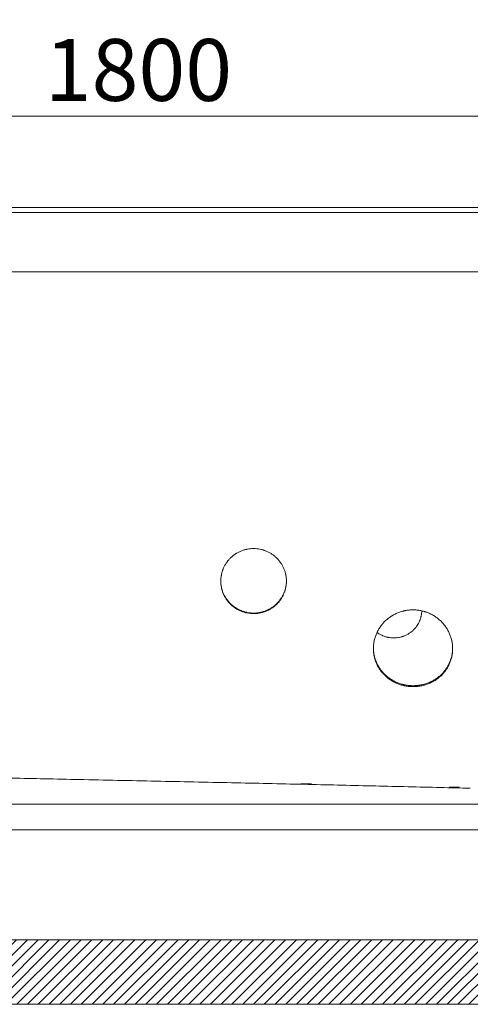
# Model space of a CAD drawing. Units: millimetres. Extents: x 7 to 837, y 4 to 588.
# Drawn here: x 248 to 307, y 137 to 264 of the extents above; entities that cross this region are included whole.
import ezdxf

# ---------------------------------------------------------------- set-up
doc = ezdxf.new("R2010")
doc.units = ezdxf.units.MM
doc.layers.add('1', color=7, linetype='Continuous', true_color=0xffffff)
doc.styles.add('Arial', font='arial.ttf')
doc.dimstyles.get("Standard").update_dxf_attribs({"dimtxt": 0.18, "dimasz": 0.18, "dimexe": 0.18, "dimexo": 0.0625, "dimgap": 0.09, "dimtad": 0, "dimtih": 1, "dimtoh": 1, "dimdec": 4, "dimzin": 0, "dimdsep": 46, "dimtxsty": 'Standard', "dimcen": 0.09, "dimadec": 0, "dimazin": 0, "dimtfac": 1, "dimtdec": 4, "dimtofl": 0, "dimtmove": 0, "dimatfit": 3, "dimfxl": 1, "dimtolj": 1, "dimtzin": 0, "dimarcsym": 0})

# ---------------------------------------------------------------- blocks, each defined once
blk = doc.blocks.new('_U5')
at = {"layer": '1', "color": 18, "lineweight": 13, "transparency": 16777216}
for p, q in [((112.84, 234.7), (112.84, 253.36)), ((413.36, 234.68), (413.36, 253.36)), ((112.84, 251.36), (413.36, 251.36))]:
    blk.add_line(p, q, dxfattribs=at)
at = {"layer": '1', "color": 18, "lineweight": 70, "transparency": 16777216}
for points in [[(112.84, 251.36), (122.84, 254.04), (122.84, 248.68)], [(413.36, 251.36), (403.36, 248.68), (403.36, 254.04)]]:
    blk.add_solid(points, dxfattribs=at)
at = {"layer": '1', "color": 18, "linetype": 'Continuous', "lineweight": 13, "transparency": 16777216, "insert": (251.49, 253.35), "char_height": 8, "attachment_point": 7, "line_spacing_factor": 1.047437, "style": 'Arial'}
blk.add_mtext('\\fArial|b0|i0;\\W1.0000;1800', dxfattribs=at)
blk = doc.blocks.new('_U11')
at = {"layer": '1', "color": 18, "lineweight": 13, "transparency": 16777216}
for p, q in [((425.74, 207.26), (425.74, 259.57)), ((128.96, 239.57), (427.74, 239.57)), ((397.23, 231.23), (427.74, 231.23))]:
    blk.add_line(p, q, dxfattribs=at)
at = {"layer": '1', "color": 18, "lineweight": 70, "transparency": 16777216}
for points in [[(425.74, 239.57), (423.06, 249.57), (428.42, 249.57)], [(425.74, 231.23), (428.42, 221.23), (423.06, 221.23)]]:
    blk.add_solid(points, dxfattribs=at)
at = {"layer": '1', "color": 18, "linetype": 'Continuous', "lineweight": 13, "transparency": 16777216, "insert": (424.53, 207.62), "char_height": 8, "attachment_point": 7, "rotation": 90, "line_spacing_factor": 1.047437, "style": 'Arial'}
blk.add_mtext('\\fArial|b0|i0;\\W1.0000;50', dxfattribs=at)

msp = doc.modelspace()

# ---------------------------------------------------------------- hatches: boundary and pattern name
at = {"layer": '1', "linetype": 'Continuous', "lineweight": 13}
h = msp.add_hatch(dxfattribs=at)
h.set_pattern_fill('ANSI31', color=18, scale=0.31, angle=-6.2e-13, style=0)
h.paths.add_polyline_path([(422.86, 136.509), (422.86, 144.842), (97.86, 144.842), (97.86, 136.509)], flags=0)

# ---------------------------------------------------------------- linework, layer by layer
at = {"layer": '1', "color": 162, "linetype": 'Continuous', "lineweight": 18}
for p, q in [((376.616, 239.568), (153.282, 239.568)), ((153.282, 239.568), (376.616, 239.568)), ((367.886, 239.568), (192.886, 239.568)), ((192.886, 239.568), (367.886, 239.568))]:
    msp.add_line(p, q, dxfattribs=at)
at = {"layer": '1', "color": 18, "linetype": 'Continuous', "lineweight": 13}
msp.add_line((128.963, 238.913), (397.23, 238.913), dxfattribs=at)
at = {"layer": '1', "color": 18, "linetype": 'Continuous', "lineweight": 18}
for p, q in [((128.963, 231.234), (397.23, 231.234)), ((128.963, 231.226), (397.23, 231.226)), ((118.694, 162.393), (407.86, 162.393)), ((118.694, 159.06), (407.86, 159.06)), ((97.86, 144.842), (422.86, 144.842)), ((97.86, 136.509), (422.86, 136.509))]:
    msp.add_line(p, q, dxfattribs=at)
for points, knots in [([(128.963, 239.568), (129.137, 239.568), (129.491, 239.568), (130.029, 239.568), (130.582, 239.568), (131.149, 239.568), (131.729, 239.568), (132.323, 239.568), (132.929, 239.568), (133.547, 239.568), (134.176, 239.568), (134.817, 239.568), (135.66, 239.568), (136.716, 239.568), (137.997, 239.568), (139.473, 239.568), (141.294, 239.568), (143.076, 239.568), (144.597, 239.568), (145.636, 239.568), (146.509, 239.568), (147.216, 239.568), (147.945, 239.568), (148.747, 239.568), (149.674, 239.568), (150.585, 239.568), (151.482, 239.568), (153.148, 239.568), (155.602, 239.568), (158.866, 239.568), (161.594, 239.568), (163.833, 239.568), (165.628, 239.568), (167.245, 239.568), (168.878, 239.568), (170.717, 239.568), (172.661, 239.568), (174.432, 239.568), (175.752, 239.568), (177.001, 239.568), (178.177, 239.568), (179.28, 239.568), (180.311, 239.568), (181.27, 239.568), (182.157, 239.568), (183.33, 239.568), (184.779, 239.568), (186.495, 239.568), (188.112, 239.568), (189.629, 239.568), (191.089, 239.568), (192.506, 239.568), (193.893, 239.568), (195.223, 239.568), (196.496, 239.568), (197.99, 239.568), (199.696, 239.568), (201.606, 239.568), (203.85, 239.568), (206.534, 239.568), (208.883, 239.568), (210.617, 239.568), (211.769, 239.568), (213.264, 239.568), (214.885, 239.568), (217.086, 239.568), (219.55, 239.568), (221.815, 239.568), (223.304, 239.568), (224.202, 239.568), (225.063, 239.568), (225.886, 239.568), (226.671, 239.568), (227.284, 239.568), (227.769, 239.568), (228.168, 239.568), (228.653, 239.568), (229.226, 239.568), (229.781, 239.568), (230.283, 239.568), (230.695, 239.568), (231.088, 239.568), (231.463, 239.568), (231.818, 239.568), (232.381, 239.568), (233.173, 239.568), (234.221, 239.568), (235.323, 239.568), (236.479, 239.568), (237.693, 239.568), (238.964, 239.568), (240.293, 239.568), (241.823, 239.568), (243.612, 239.568), (245.718, 239.568), (248.361, 239.568), (251.7, 239.568), (254.545, 239.568), (256.602, 239.568), (257.726, 239.568), (259.119, 239.568), (260.783, 239.568), (262.717, 239.568), (265.076, 239.568), (267.719, 239.568), (270.509, 239.568), (273.151, 239.568), (275.765, 239.568), (278.541, 239.568), (281.659, 239.568), (285.17, 239.568), (288.264, 239.568), (290.755, 239.568), (292.471, 239.568), (294.033, 239.568), (295.444, 239.568), (297.351, 239.568), (299.741, 239.568), (302.603, 239.568), (307.292, 239.568), (313.889, 239.568), (320.013, 239.568), (323.75, 239.568), (325.118, 239.568), (326.594, 239.568), (328.179, 239.568), (329.715, 239.568), (331.166, 239.568), (332.498, 239.568), (333.829, 239.568), (335.157, 239.568), (336.354, 239.568), (337.414, 239.568), (338.333, 239.568), (339.235, 239.568), (340.118, 239.568), (340.983, 239.568), (341.828, 239.568), (342.655, 239.568), (343.462, 239.568), (344.249, 239.568), (345.016, 239.568), (345.762, 239.568), (346.489, 239.568), (347.197, 239.568), (348.327, 239.568), (349.877, 239.568), (351.841, 239.568), (353.773, 239.568), (355.673, 239.568), (357.943, 239.568), (360.551, 239.567), (363.464, 239.567), (366.678, 239.567), (370.25, 239.567), (373.339, 239.567), (375.565, 239.567), (376.922, 239.567), (378.301, 239.568), (379.701, 239.568), (380.869, 239.568), (381.768, 239.568), (382.362, 239.568), (382.866, 239.568), (383.283, 239.568), (383.611, 239.568), (383.85, 239.568), (383.999, 239.568), (384.109, 239.568), (384.209, 239.568), (384.331, 239.568), (384.452, 239.568), (384.572, 239.568), (384.691, 239.568), (384.809, 239.568), (384.927, 239.568), (385.044, 239.568), (385.16, 239.568), (385.275, 239.568), (385.39, 239.568), (385.504, 239.568), (385.617, 239.568), (385.729, 239.568), (385.841, 239.568), (385.952, 239.568), (386.062, 239.568), (386.171, 239.568), (386.28, 239.568), (386.388, 239.568), (386.495, 239.568), (386.601, 239.568), (386.706, 239.568), (387.2, 239.568), (388.087, 239.568), (389.368, 239.568), (390.658, 239.568), (391.805, 239.568), (392.809, 239.568), (393.672, 239.568), (394.548, 239.568), (395.435, 239.568), (396.33, 239.568), (396.929, 239.568), (397.23, 239.568)], [0, 0, 0, 0, 0.0019493, 0.0039558, 0.0060171, 0.0081312, 0.0102957, 0.0125086, 0.014768, 0.017072, 0.0194191, 0.0218076, 0.0242365, 0.0288461, 0.0336207, 0.0385614, 0.0453506, 0.0539879, 0.0584854, 0.0623583, 0.0656135, 0.0682489, 0.0702578, 0.0737684, 0.0772223, 0.0806197, 0.0839608, 0.0872449, 0.0992494, 0.1114093, 0.1237449, 0.1297546, 0.1364463, 0.1438202, 0.1478426, 0.154699, 0.1643956, 0.1695799, 0.1745023, 0.1791572, 0.1835417, 0.1876546, 0.1914965, 0.1950693, 0.1983761, 0.2014209, 0.2081815, 0.2145814, 0.2206099, 0.2262631, 0.2315548, 0.2369365, 0.2421055, 0.2470626, 0.2518096, 0.2563478, 0.2637707, 0.2708856, 0.2777001, 0.2888654, 0.3009015, 0.3039707, 0.3082573, 0.3137858, 0.3206824, 0.3263851, 0.3384088, 0.34823, 0.3517156, 0.3550642, 0.3582735, 0.3613419, 0.3642677, 0.3670494, 0.3682031, 0.3696913, 0.3715009, 0.3736302, 0.3760986, 0.377708, 0.3792432, 0.3807088, 0.3821061, 0.3834328, 0.3846825, 0.3883948, 0.3922977, 0.3964005, 0.4007108, 0.4052341, 0.409973, 0.4149264, 0.4200909, 0.4270861, 0.4349331, 0.4436383, 0.4566438, 0.4722707, 0.4754621, 0.4796443, 0.4848336, 0.4910395, 0.4982579, 0.5064657, 0.5174104, 0.5278152, 0.5376681, 0.5469623, 0.5570446, 0.568707, 0.5818379, 0.5963078, 0.6033001, 0.6096917, 0.6155069, 0.6207634, 0.6254737, 0.6368315, 0.6474867, 0.6574824, 0.6892667, 0.7212628, 0.7259604, 0.7310582, 0.7365618, 0.7424701, 0.7487783, 0.7537382, 0.7587033, 0.7636674, 0.7686227, 0.7735611, 0.7770511, 0.7804775, 0.7838382, 0.7871312, 0.790355, 0.793508, 0.796589, 0.7995969, 0.8025309, 0.8053902, 0.8081744, 0.8108836, 0.8135197, 0.8160845, 0.8235258, 0.8308461, 0.838047, 0.8451304, 0.8520944, 0.8634366, 0.8742943, 0.884666, 0.8993882, 0.9142329, 0.9192143, 0.9242747, 0.9294147, 0.9346335, 0.9399315, 0.9424791, 0.9446882, 0.9465683, 0.9481218, 0.9493468, 0.9502391, 0.9507947, 0.9510102, 0.9514663, 0.9519194, 0.9523695, 0.9528168, 0.9532611, 0.9537026, 0.9541412, 0.9545769, 0.9550099, 0.95544, 0.9558673, 0.9562918, 0.9567134, 0.9571323, 0.9575483, 0.9579616, 0.9583719, 0.9587794, 0.9591841, 0.9595858, 0.9599846, 0.9603805, 0.9607735, 0.9611634, 0.9659084, 0.970683, 0.9754956, 0.9803332, 0.9835029, 0.9867238, 0.9899912, 0.9932985, 0.9966377, 1, 1, 1, 1]), ([(278.498, 195.45), (278.638, 195.45), (278.777, 195.443), (279.053, 195.416), (279.19, 195.396), (279.462, 195.342), (279.597, 195.308), (279.763, 195.258), (279.813, 195.242), (279.863, 195.226), (279.896, 195.214), (279.913, 195.209), (279.995, 195.179), (280.061, 195.154), (280.254, 195.075), (280.379, 195.016), (280.623, 194.886), (280.742, 194.815), (280.915, 194.701), (280.972, 194.661), (281.056, 194.599), (281.084, 194.578), (281.125, 194.546), (281.139, 194.535), (281.167, 194.513), (281.18, 194.502), (281.302, 194.403), (281.405, 194.31), (281.601, 194.115), (281.694, 194.014), (281.87, 193.801), (281.953, 193.69), (282.05, 193.546), (282.069, 193.517), (282.097, 193.473), (282.106, 193.458), (282.125, 193.429), (282.17, 193.354), (282.213, 193.279), (282.311, 193.097), (282.43, 192.848), (282.523, 192.589), (282.584, 192.392), (282.603, 192.325), (282.628, 192.224), (282.636, 192.19), (282.652, 192.123), (282.659, 192.089), (282.693, 191.919), (282.713, 191.783), (282.741, 191.509), (282.747, 191.372), (282.748, 191.098), (282.741, 190.96), (282.725, 190.805), (282.724, 190.788), (282.72, 190.754), (282.718, 190.736), (282.711, 190.685), (282.707, 190.65), (282.691, 190.548), (282.679, 190.48), (282.639, 190.278), (282.605, 190.145), (282.525, 189.883), (282.478, 189.754), (282.398, 189.563), (282.37, 189.5), (282.333, 189.422), (282.325, 189.406), (282.31, 189.375), (282.286, 189.329), (282.262, 189.283), (282.18, 189.131), (282.109, 189.013), (281.955, 188.786), (281.872, 188.676), (281.697, 188.465), (281.603, 188.363), (281.492, 188.253), (281.479, 188.24), (281.454, 188.216), (281.416, 188.18), (281.378, 188.145), (281.301, 188.076), (281.248, 188.031), (281.087, 187.901), (280.976, 187.82), (280.746, 187.668), (280.627, 187.598), (280.473, 187.517), (280.442, 187.501), (280.38, 187.47), (280.348, 187.455), (280.253, 187.41), (280.189, 187.383), (279.996, 187.304), (279.866, 187.258), (279.601, 187.179), (279.467, 187.146), (279.262, 187.105), (279.194, 187.094), (279.09, 187.079), (279.038, 187.072), (278.986, 187.066), (278.951, 187.062), (278.934, 187.06), (278.777, 187.045), (278.638, 187.038), (278.36, 187.038), (278.222, 187.045), (277.947, 187.071), (277.809, 187.091), (277.638, 187.125), (277.604, 187.132), (277.552, 187.143), (277.535, 187.147), (277.501, 187.155), (277.416, 187.175), (277.332, 187.198), (277.132, 187.258), (276.871, 187.35), (276.621, 187.467), (276.437, 187.563), (276.376, 187.597), (276.286, 187.65), (276.256, 187.668), (276.212, 187.696), (276.197, 187.705), (276.168, 187.724), (276.153, 187.733), (276.022, 187.82), (275.91, 187.901), (275.696, 188.075), (275.593, 188.166), (275.397, 188.359), (275.304, 188.461), (275.204, 188.581), (275.193, 188.594), (275.171, 188.621), (275.16, 188.635), (275.128, 188.676), (275.106, 188.703), (275.044, 188.786), (275.004, 188.842), (274.888, 189.014), (274.745, 189.248), (274.626, 189.496), (274.546, 189.686), (274.521, 189.75), (274.491, 189.832), (274.486, 189.848), (274.474, 189.881), (274.469, 189.897), (274.452, 189.947), (274.441, 189.98), (274.391, 190.145), (274.357, 190.278), (274.303, 190.547), (274.282, 190.682), (274.255, 190.955), (274.248, 191.093), (274.247, 191.249), (274.248, 191.266), (274.248, 191.301), (274.249, 191.353), (274.251, 191.405), (274.256, 191.508), (274.261, 191.577), (274.281, 191.782), (274.301, 191.918), (274.355, 192.187), (274.389, 192.321), (274.449, 192.519), (274.471, 192.585), (274.5, 192.666), (274.506, 192.683), (274.518, 192.715), (274.537, 192.764), (274.556, 192.812), (274.623, 192.972), (274.682, 193.096), (274.813, 193.339), (274.884, 193.457), (274.999, 193.628), (275.039, 193.685), (275.101, 193.768), (275.133, 193.81), (275.165, 193.851), (275.187, 193.878), (275.198, 193.891), (275.298, 194.012), (275.392, 194.115), (275.588, 194.31), (275.69, 194.402), (275.904, 194.577), (276.016, 194.659), (276.16, 194.755), (276.204, 194.784), (276.249, 194.811), (276.279, 194.83), (276.294, 194.839), (276.369, 194.884), (276.43, 194.918), (276.614, 195.016), (276.739, 195.075), (276.995, 195.18), (277.125, 195.226), (277.324, 195.287), (277.391, 195.305), (277.493, 195.331), (277.527, 195.339), (277.578, 195.35), (277.595, 195.354), (277.63, 195.361), (277.647, 195.365), (277.801, 195.395), (277.94, 195.416), (278.218, 195.443), (278.357, 195.45), (278.498, 195.45)], [0, 0, 0, 0, 0.015625, 0.015625, 0.03125, 0.03125, 0.046875, 0.046875, 0.0507813, 0.0527344, 0.0527344, 0.0546875, 0.0546875, 0.0625, 0.0625, 0.078125, 0.078125, 0.09375, 0.09375, 0.1015625, 0.1015625, 0.1054688, 0.1054688, 0.1074219, 0.1074219, 0.109375, 0.109375, 0.125, 0.125, 0.140625, 0.140625, 0.15625, 0.15625, 0.1601563, 0.1601563, 0.1621094, 0.1621094, 0.1640625, 0.171875, 0.171875, 0.1875, 0.203125, 0.203125, 0.2109375, 0.2109375, 0.2148438, 0.2148438, 0.21875, 0.21875, 0.234375, 0.234375, 0.25, 0.25, 0.265625, 0.265625, 0.2675781, 0.2675781, 0.2695313, 0.2695313, 0.2734375, 0.2734375, 0.28125, 0.28125, 0.296875, 0.296875, 0.3125, 0.3125, 0.3203125, 0.3203125, 0.3222656, 0.3222656, 0.3242188, 0.328125, 0.328125, 0.34375, 0.34375, 0.359375, 0.359375, 0.375, 0.375, 0.3769531, 0.3769531, 0.3789063, 0.3828125, 0.3828125, 0.390625, 0.390625, 0.40625, 0.40625, 0.421875, 0.421875, 0.4257813, 0.4257813, 0.4296875, 0.4296875, 0.4375, 0.4375, 0.453125, 0.453125, 0.46875, 0.46875, 0.4765625, 0.4765625, 0.4804688, 0.4824219, 0.4824219, 0.484375, 0.484375, 0.5, 0.5, 0.515625, 0.515625, 0.53125, 0.53125, 0.5351563, 0.5351563, 0.5371094, 0.5371094, 0.5390625, 0.546875, 0.546875, 0.5625, 0.578125, 0.578125, 0.5859375, 0.5859375, 0.5898438, 0.5898438, 0.5917969, 0.5917969, 0.59375, 0.59375, 0.609375, 0.609375, 0.625, 0.625, 0.640625, 0.640625, 0.6425781, 0.6425781, 0.6445313, 0.6445313, 0.6484375, 0.6484375, 0.65625, 0.65625, 0.671875, 0.6875, 0.6875, 0.6953125, 0.6953125, 0.6972656, 0.6972656, 0.6992188, 0.6992188, 0.703125, 0.703125, 0.71875, 0.71875, 0.734375, 0.734375, 0.75, 0.75, 0.7519531, 0.7519531, 0.7539063, 0.7578125, 0.7578125, 0.765625, 0.765625, 0.78125, 0.78125, 0.796875, 0.796875, 0.8046875, 0.8046875, 0.8066406, 0.8066406, 0.8085938, 0.8125, 0.8125, 0.828125, 0.828125, 0.84375, 0.84375, 0.8515625, 0.8515625, 0.8554688, 0.8574219, 0.8574219, 0.859375, 0.859375, 0.875, 0.875, 0.890625, 0.890625, 0.90625, 0.90625, 0.9101563, 0.9121094, 0.9121094, 0.9140625, 0.9140625, 0.921875, 0.921875, 0.9375, 0.9375, 0.953125, 0.953125, 0.9609375, 0.9609375, 0.9648438, 0.9648438, 0.9667969, 0.9667969, 0.96875, 0.96875, 0.984375, 0.984375, 1, 1, 1, 1]), ([(277.564, 195.348), (277.566, 195.348), (277.568, 195.348), (277.604, 195.356), (277.638, 195.363), (277.809, 195.397), (277.946, 195.417), (278.222, 195.444), (278.36, 195.45), (278.573, 195.45), (278.646, 195.448), (278.72, 195.445)], [0, 0, 0, 0, 0.0042965, 0.0042965, 0.0938059, 0.0938059, 0.4518439, 0.4518439, 0.8098818, 0.8098818, 1, 1, 1, 1]), ([(274.248, 191.275), (274.249, 191.402), (274.256, 191.528), (274.278, 191.752), (274.292, 191.85), (274.309, 191.948)], [0, 0, 0, 0, 0.5579268, 0.5579268, 1, 1, 1, 1]), ([(282.748, 191.233), (282.746, 191.12), (282.74, 191.006), (282.727, 190.876), (282.725, 190.859), (282.721, 190.824), (282.719, 190.807), (282.712, 190.755), (282.708, 190.721), (282.692, 190.618), (282.68, 190.55), (282.64, 190.348), (282.606, 190.215), (282.526, 189.953), (282.479, 189.824), (282.4, 189.634), (282.371, 189.571), (282.334, 189.492), (282.326, 189.477), (282.311, 189.446), (282.288, 189.399), (282.263, 189.353), (282.181, 189.201), (282.11, 189.084), (281.956, 188.856), (281.874, 188.747), (281.698, 188.535), (281.604, 188.433), (281.493, 188.323), (281.48, 188.311), (281.455, 188.287), (281.418, 188.251), (281.379, 188.216), (281.302, 188.146), (281.249, 188.102), (281.088, 187.971), (280.977, 187.89), (280.747, 187.739), (280.628, 187.668), (280.474, 187.587), (280.443, 187.571), (280.381, 187.54), (280.35, 187.525), (280.254, 187.481), (280.191, 187.453), (279.997, 187.374), (279.867, 187.328), (279.602, 187.249), (279.468, 187.216), (279.263, 187.176), (279.195, 187.164), (279.091, 187.149), (279.04, 187.142), (278.987, 187.136), (278.953, 187.132), (278.935, 187.13), (278.778, 187.115), (278.639, 187.109), (278.362, 187.109), (278.223, 187.115), (277.948, 187.142), (277.81, 187.162), (277.639, 187.195), (277.605, 187.202), (277.554, 187.214), (277.536, 187.218), (277.502, 187.225), (277.417, 187.246), (277.333, 187.269), (277.133, 187.329), (276.872, 187.421), (276.622, 187.537), (276.438, 187.634), (276.377, 187.667), (276.287, 187.721), (276.257, 187.739), (276.213, 187.766), (276.198, 187.776), (276.169, 187.794), (276.154, 187.804), (276.023, 187.89), (275.911, 187.972), (275.697, 188.145), (275.595, 188.237), (275.398, 188.43), (275.305, 188.531), (275.205, 188.651), (275.194, 188.665), (275.172, 188.692), (275.161, 188.705), (275.129, 188.746), (275.107, 188.774), (275.045, 188.857), (275.005, 188.913), (274.889, 189.084), (274.746, 189.319), (274.627, 189.566), (274.547, 189.756), (274.522, 189.821), (274.493, 189.902), (274.487, 189.918), (274.475, 189.951), (274.47, 189.968), (274.453, 190.017), (274.443, 190.05), (274.392, 190.215), (274.358, 190.348), (274.304, 190.617), (274.283, 190.752), (274.256, 191.026), (274.249, 191.163), (274.249, 191.319), (274.249, 191.337), (274.249, 191.36), (274.249, 191.366), (274.249, 191.373)], [0, 0, 0, 0, 0.0257244, 0.0257244, 0.0296315, 0.0296315, 0.0335386, 0.0335386, 0.0413528, 0.0413528, 0.0569812, 0.0569812, 0.0882381, 0.0882381, 0.1194949, 0.1194949, 0.1351233, 0.1351233, 0.1390304, 0.1390304, 0.1429375, 0.1507517, 0.1507517, 0.1820086, 0.1820086, 0.2132654, 0.2132654, 0.2445222, 0.2445222, 0.2484293, 0.2484293, 0.2523364, 0.2601507, 0.2601507, 0.2757791, 0.2757791, 0.3070359, 0.3070359, 0.3382928, 0.3382928, 0.346107, 0.346107, 0.3539212, 0.3539212, 0.3695496, 0.3695496, 0.4008064, 0.4008064, 0.4320633, 0.4320633, 0.4476917, 0.4476917, 0.4555059, 0.459413, 0.459413, 0.4633201, 0.4633201, 0.4945769, 0.4945769, 0.5258338, 0.5258338, 0.5570906, 0.5570906, 0.5649048, 0.5649048, 0.5688119, 0.5688119, 0.572719, 0.5883475, 0.5883475, 0.6196043, 0.6508611, 0.6508611, 0.6664895, 0.6664895, 0.6743038, 0.6743038, 0.6782109, 0.6782109, 0.682118, 0.682118, 0.7133748, 0.7133748, 0.7446316, 0.7446316, 0.7758885, 0.7758885, 0.7797956, 0.7797956, 0.7837027, 0.7837027, 0.7915169, 0.7915169, 0.8071453, 0.8071453, 0.8384022, 0.869659, 0.869659, 0.8852874, 0.8852874, 0.8891945, 0.8891945, 0.8931016, 0.8931016, 0.9009158, 0.9009158, 0.9321727, 0.9321727, 0.9634295, 0.9634295, 0.9946863, 0.9946863, 0.9985934, 0.9985934, 1, 1, 1, 1]), ([(299.116, 187.522), (299.286, 187.522), (299.454, 187.514), (299.787, 187.481), (299.952, 187.457), (300.28, 187.392), (300.442, 187.352), (300.643, 187.292), (300.704, 187.273), (300.764, 187.253), (300.804, 187.239), (300.824, 187.232), (300.923, 187.197), (301.002, 187.167), (301.234, 187.072), (301.386, 187.001), (301.68, 186.845), (301.823, 186.761), (302.032, 186.623), (302.101, 186.575), (302.202, 186.501), (302.236, 186.476), (302.286, 186.438), (302.302, 186.425), (302.335, 186.399), (302.352, 186.386), (302.498, 186.267), (302.623, 186.156), (302.859, 185.923), (302.971, 185.801), (303.183, 185.548), (303.283, 185.415), (303.4, 185.243), (303.423, 185.209), (303.457, 185.156), (303.468, 185.139), (303.49, 185.103), (303.545, 185.015), (303.597, 184.925), (303.715, 184.708), (303.786, 184.56), (303.914, 184.258), (303.971, 184.104), (304.044, 183.869), (304.066, 183.79), (304.092, 183.69), (304.097, 183.67), (304.107, 183.63), (304.111, 183.61), (304.125, 183.549), (304.134, 183.509), (304.175, 183.307), (304.2, 183.146), (304.232, 182.822), (304.24, 182.66), (304.241, 182.335), (304.232, 182.173), (304.214, 181.99), (304.212, 181.969), (304.207, 181.929), (304.205, 181.908), (304.197, 181.847), (304.191, 181.807), (304.172, 181.686), (304.158, 181.606), (304.109, 181.367), (304.068, 181.211), (303.971, 180.903), (303.915, 180.751), (303.819, 180.528), (303.785, 180.454), (303.74, 180.362), (303.731, 180.344), (303.712, 180.307), (303.684, 180.253), (303.655, 180.199), (303.556, 180.021), (303.47, 179.884), (303.284, 179.618), (303.185, 179.49), (302.973, 179.243), (302.86, 179.125), (302.726, 178.997), (302.711, 178.983), (302.681, 178.955), (302.635, 178.913), (302.589, 178.872), (302.496, 178.792), (302.432, 178.74), (302.238, 178.589), (302.105, 178.495), (301.827, 178.319), (301.684, 178.238), (301.499, 178.144), (301.443, 178.116), (301.386, 178.09), (301.348, 178.072), (301.329, 178.064), (301.234, 178.021), (301.157, 177.989), (300.924, 177.898), (300.767, 177.845), (300.447, 177.754), (300.285, 177.716), (300.039, 177.67), (299.957, 177.656), (299.832, 177.639), (299.769, 177.631), (299.706, 177.624), (299.664, 177.619), (299.643, 177.617), (299.454, 177.6), (299.286, 177.592), (298.951, 177.593), (298.785, 177.601), (298.452, 177.632), (298.286, 177.655), (298.079, 177.694), (298.038, 177.702), (297.976, 177.715), (297.956, 177.72), (297.914, 177.729), (297.812, 177.753), (297.71, 177.779), (297.47, 177.849), (297.312, 177.902), (297.004, 178.023), (296.853, 178.091), (296.631, 178.203), (296.558, 178.242), (296.467, 178.293), (296.449, 178.304), (296.413, 178.325), (296.395, 178.335), (296.342, 178.368), (296.306, 178.389), (296.131, 178.501), (295.996, 178.595), (295.738, 178.797), (295.615, 178.903), (295.378, 179.128), (295.265, 179.247), (295.145, 179.387), (295.131, 179.402), (295.105, 179.434), (295.092, 179.45), (295.053, 179.497), (295.027, 179.529), (294.952, 179.626), (294.903, 179.692), (294.764, 179.892), (294.678, 180.029), (294.52, 180.311), (294.448, 180.456), (294.352, 180.679), (294.321, 180.755), (294.285, 180.851), (294.278, 180.87), (294.265, 180.908), (294.244, 180.966), (294.225, 181.024), (294.164, 181.218), (294.123, 181.375), (294.057, 181.692), (294.033, 181.851), (293.999, 182.174), (293.991, 182.336), (293.991, 182.521), (293.991, 182.542), (293.991, 182.583), (293.992, 182.644), (293.995, 182.705), (294.001, 182.828), (294.007, 182.909), (294.031, 183.152), (294.055, 183.313), (294.12, 183.632), (294.161, 183.791), (294.221, 183.987), (294.24, 184.046), (294.261, 184.104), (294.274, 184.143), (294.281, 184.163), (294.317, 184.26), (294.347, 184.337), (294.443, 184.565), (294.515, 184.713), (294.672, 185.001), (294.758, 185.141), (294.897, 185.346), (294.945, 185.414), (295.02, 185.513), (295.058, 185.563), (295.098, 185.611), (295.124, 185.644), (295.137, 185.66), (295.258, 185.804), (295.371, 185.926), (295.607, 186.159), (295.73, 186.269), (295.988, 186.478), (296.123, 186.576), (296.298, 186.692), (296.333, 186.714), (296.386, 186.748), (296.404, 186.759), (296.44, 186.781), (296.531, 186.835), (296.622, 186.886), (296.844, 187.003), (296.995, 187.073), (297.303, 187.199), (297.46, 187.255), (297.701, 187.327), (297.782, 187.35), (297.905, 187.38), (297.946, 187.39), (298.008, 187.403), (298.028, 187.408), (298.07, 187.417), (298.09, 187.421), (298.277, 187.457), (298.443, 187.482), (298.779, 187.514), (298.947, 187.523), (299.116, 187.522)], [0, 0, 0, 0, 0.015625, 0.015625, 0.03125, 0.03125, 0.046875, 0.046875, 0.0507813, 0.0527344, 0.0527344, 0.0546875, 0.0546875, 0.0625, 0.0625, 0.078125, 0.078125, 0.09375, 0.09375, 0.1015625, 0.1015625, 0.1054688, 0.1054688, 0.1074219, 0.1074219, 0.109375, 0.109375, 0.125, 0.125, 0.140625, 0.140625, 0.15625, 0.15625, 0.1601563, 0.1601563, 0.1621094, 0.1621094, 0.1640625, 0.171875, 0.171875, 0.1875, 0.1875, 0.203125, 0.203125, 0.2109375, 0.2109375, 0.2128906, 0.2128906, 0.2148438, 0.2148438, 0.21875, 0.21875, 0.234375, 0.234375, 0.25, 0.25, 0.265625, 0.265625, 0.2675781, 0.2675781, 0.2695313, 0.2695313, 0.2734375, 0.2734375, 0.28125, 0.28125, 0.296875, 0.296875, 0.3125, 0.3125, 0.3203125, 0.3203125, 0.3222656, 0.3222656, 0.3242188, 0.328125, 0.328125, 0.34375, 0.34375, 0.359375, 0.359375, 0.375, 0.375, 0.3769531, 0.3769531, 0.3789063, 0.3828125, 0.3828125, 0.390625, 0.390625, 0.40625, 0.40625, 0.421875, 0.421875, 0.4257813, 0.4277344, 0.4277344, 0.4296875, 0.4296875, 0.4375, 0.4375, 0.453125, 0.453125, 0.46875, 0.46875, 0.4765625, 0.4765625, 0.4804688, 0.4824219, 0.4824219, 0.484375, 0.484375, 0.5, 0.5, 0.515625, 0.515625, 0.53125, 0.53125, 0.5351563, 0.5351563, 0.5371094, 0.5371094, 0.5390625, 0.546875, 0.546875, 0.5625, 0.5625, 0.578125, 0.578125, 0.5859375, 0.5859375, 0.5878906, 0.5878906, 0.5898438, 0.5898438, 0.59375, 0.59375, 0.609375, 0.609375, 0.625, 0.625, 0.640625, 0.640625, 0.6425781, 0.6425781, 0.6445313, 0.6445313, 0.6484375, 0.6484375, 0.65625, 0.65625, 0.671875, 0.671875, 0.6875, 0.6875, 0.6953125, 0.6953125, 0.6972656, 0.6972656, 0.6992188, 0.703125, 0.703125, 0.71875, 0.71875, 0.734375, 0.734375, 0.75, 0.75, 0.7519531, 0.7519531, 0.7539063, 0.7578125, 0.7578125, 0.765625, 0.765625, 0.78125, 0.78125, 0.796875, 0.796875, 0.8007813, 0.8027344, 0.8027344, 0.8046875, 0.8046875, 0.8125, 0.8125, 0.828125, 0.828125, 0.84375, 0.84375, 0.8515625, 0.8515625, 0.8554688, 0.8574219, 0.8574219, 0.859375, 0.859375, 0.875, 0.875, 0.890625, 0.890625, 0.90625, 0.90625, 0.9101563, 0.9101563, 0.9121094, 0.9121094, 0.9140625, 0.921875, 0.921875, 0.9375, 0.9375, 0.953125, 0.953125, 0.9609375, 0.9609375, 0.9648438, 0.9648438, 0.9667969, 0.9667969, 0.96875, 0.96875, 0.984375, 0.984375, 1, 1, 1, 1]), ([(296.617, 183.895), (296.736, 183.895), (296.855, 183.901), (297.091, 183.924), (297.208, 183.94), (297.439, 183.985), (297.554, 184.013), (297.696, 184.055), (297.739, 184.069), (297.781, 184.082), (297.81, 184.092), (297.824, 184.097), (297.894, 184.121), (297.95, 184.142), (298.114, 184.209), (298.221, 184.258), (298.43, 184.367), (298.531, 184.427), (298.679, 184.523), (298.727, 184.556), (298.799, 184.608), (298.823, 184.626), (298.858, 184.653), (298.87, 184.662), (298.893, 184.68), (298.905, 184.69), (299.009, 184.773), (299.096, 184.851), (299.264, 185.015), (299.343, 185.101), (299.493, 185.279), (299.564, 185.373), (299.646, 185.494), (299.663, 185.519), (299.687, 185.556), (299.695, 185.568), (299.71, 185.593), (299.749, 185.656), (299.786, 185.719), (299.87, 185.873), (299.971, 186.083), (300.05, 186.302), (300.102, 186.469), (300.118, 186.525), (300.14, 186.611), (300.147, 186.639), (300.16, 186.697), (300.166, 186.726), (300.195, 186.869), (300.212, 186.985), (300.234, 187.204), (300.24, 187.307), (300.241, 187.411)], [0, 0, 0, 0, 0.0629287, 0.0629287, 0.1258574, 0.1258574, 0.1887861, 0.1887861, 0.2045183, 0.2123844, 0.2123844, 0.2202505, 0.2202505, 0.2517148, 0.2517148, 0.3146435, 0.3146435, 0.3775722, 0.3775722, 0.4090366, 0.4090366, 0.4247687, 0.4247687, 0.4326348, 0.4326348, 0.4405009, 0.4405009, 0.5034296, 0.5034296, 0.5663583, 0.5663583, 0.629287, 0.629287, 0.6450192, 0.6450192, 0.6528853, 0.6528853, 0.6607514, 0.6922157, 0.6922157, 0.7551444, 0.8180731, 0.8180731, 0.8495375, 0.8495375, 0.8652696, 0.8652696, 0.8810018, 0.8810018, 0.9439305, 0.9439305, 1, 1, 1, 1]), ([(294.502, 184.562), (294.534, 184.539), (294.566, 184.518), (294.623, 184.48), (294.661, 184.456), (294.699, 184.433), (294.724, 184.417), (294.737, 184.41), (294.801, 184.372), (294.853, 184.343), (295.01, 184.261), (295.117, 184.211), (295.335, 184.123), (295.446, 184.084), (295.616, 184.033), (295.673, 184.017), (295.76, 183.996), (295.789, 183.989), (295.833, 183.979), (295.847, 183.976), (295.876, 183.97), (295.891, 183.967), (296.023, 183.941), (296.141, 183.924), (296.378, 183.901), (296.497, 183.895), (296.617, 183.895)], [0, 0, 0, 0, 0.0519829, 0.0519829, 0.0914836, 0.111234, 0.111234, 0.1309844, 0.1309844, 0.2099858, 0.2099858, 0.3679886, 0.3679886, 0.5259915, 0.5259915, 0.6049929, 0.6049929, 0.6444936, 0.6444936, 0.664244, 0.664244, 0.6839943, 0.6839943, 0.8419972, 0.8419972, 1, 1, 1, 1]), ([(304.242, 182.529), (304.239, 182.397), (304.231, 182.264), (304.216, 182.11), (304.214, 182.09), (304.209, 182.049), (304.207, 182.028), (304.199, 181.968), (304.193, 181.927), (304.175, 181.806), (304.16, 181.726), (304.111, 181.488), (304.07, 181.331), (303.974, 181.023), (303.917, 180.872), (303.821, 180.648), (303.787, 180.574), (303.742, 180.482), (303.733, 180.464), (303.714, 180.428), (303.686, 180.373), (303.657, 180.319), (303.558, 180.142), (303.472, 180.004), (303.286, 179.739), (303.187, 179.611), (302.975, 179.364), (302.862, 179.246), (302.728, 179.118), (302.713, 179.103), (302.683, 179.075), (302.637, 179.034), (302.591, 178.993), (302.498, 178.912), (302.434, 178.861), (302.241, 178.71), (302.107, 178.615), (301.829, 178.44), (301.686, 178.359), (301.501, 178.265), (301.445, 178.237), (301.388, 178.211), (301.35, 178.193), (301.331, 178.185), (301.236, 178.142), (301.159, 178.11), (300.926, 178.019), (300.769, 177.966), (300.449, 177.875), (300.288, 177.837), (300.041, 177.791), (299.959, 177.777), (299.834, 177.76), (299.771, 177.752), (299.708, 177.745), (299.666, 177.741), (299.645, 177.739), (299.456, 177.721), (299.288, 177.714), (298.953, 177.714), (298.787, 177.722), (298.454, 177.753), (298.288, 177.776), (298.082, 177.815), (298.04, 177.823), (297.978, 177.837), (297.958, 177.841), (297.917, 177.85), (297.814, 177.874), (297.713, 177.901), (297.472, 177.97), (297.314, 178.023), (297.006, 178.144), (296.855, 178.212), (296.633, 178.324), (296.56, 178.363), (296.469, 178.414), (296.451, 178.425), (296.415, 178.446), (296.397, 178.456), (296.344, 178.489), (296.308, 178.51), (296.133, 178.621), (295.999, 178.716), (295.74, 178.918), (295.617, 179.024), (295.38, 179.249), (295.267, 179.367), (295.147, 179.507), (295.133, 179.523), (295.107, 179.554), (295.094, 179.57), (295.055, 179.618), (295.029, 179.65), (294.954, 179.747), (294.906, 179.812), (294.766, 180.012), (294.68, 180.149), (294.522, 180.431), (294.45, 180.576), (294.354, 180.8), (294.323, 180.875), (294.288, 180.971), (294.281, 180.99), (294.267, 181.029), (294.246, 181.087), (294.227, 181.145), (294.166, 181.339), (294.125, 181.495), (294.06, 181.812), (294.035, 181.972), (294.001, 182.294), (293.993, 182.457), (293.993, 182.641), (293.993, 182.662), (293.993, 182.691), (293.993, 182.7), (293.993, 182.709)], [0, 0, 0, 0, 0.0255657, 0.0255657, 0.0294724, 0.0294724, 0.0333792, 0.0333792, 0.0411926, 0.0411926, 0.0568196, 0.0568196, 0.0880735, 0.0880735, 0.1193274, 0.1193274, 0.1349544, 0.1349544, 0.1388611, 0.1388611, 0.1427678, 0.1505813, 0.1505813, 0.1818352, 0.1818352, 0.2130891, 0.2130891, 0.244343, 0.244343, 0.2482498, 0.2482498, 0.2521565, 0.25997, 0.25997, 0.2755969, 0.2755969, 0.3068509, 0.3068509, 0.3381048, 0.3381048, 0.3459182, 0.349825, 0.349825, 0.3537317, 0.3537317, 0.3693587, 0.3693587, 0.4006126, 0.4006126, 0.4318665, 0.4318665, 0.4474934, 0.4474934, 0.4553069, 0.4592137, 0.4592137, 0.4631204, 0.4631204, 0.4943743, 0.4943743, 0.5256282, 0.5256282, 0.5568821, 0.5568821, 0.5646956, 0.5646956, 0.5686023, 0.5686023, 0.5725091, 0.588136, 0.588136, 0.6193899, 0.6193899, 0.6506438, 0.6506438, 0.6662708, 0.6662708, 0.6701775, 0.6701775, 0.6740843, 0.6740843, 0.6818977, 0.6818977, 0.7131516, 0.7131516, 0.7444056, 0.7444056, 0.7756595, 0.7756595, 0.7795662, 0.7795662, 0.7834729, 0.7834729, 0.7912864, 0.7912864, 0.8069134, 0.8069134, 0.8381673, 0.8381673, 0.8694212, 0.8694212, 0.8850481, 0.8850481, 0.8889549, 0.8889549, 0.8928616, 0.9006751, 0.9006751, 0.931929, 0.931929, 0.9631829, 0.9631829, 0.9944368, 0.9944368, 0.9983435, 0.9983435, 1, 1, 1, 1]), ([(240.943, 165.897), (241.912, 165.876), (244.178, 165.826), (247.869, 165.747), (252.104, 165.658), (258.359, 165.526), (266.442, 165.358), (276.109, 165.154), (285.365, 164.953), (294.166, 164.75), (301.155, 164.583), (305.238, 164.484), (306.524, 164.453)], [0, 0, 0, 0, 0.0443303, 0.1036506, 0.16882, 0.2380514, 0.3897937, 0.5385596, 0.6802577, 0.8132145, 0.9411774, 1, 1, 1, 1]), ([(285.973, 165.013), (285.973, 165.013), (285.971, 165.013), (285.965, 165.014), (285.959, 165.014), (285.958, 165.014), (285.956, 165.014), (285.955, 165.014), (285.951, 165.014), (285.948, 165.014), (285.938, 165.014), (285.924, 165.015), (285.905, 165.015), (285.89, 165.016), (285.882, 165.016), (285.874, 165.016), (285.868, 165.017), (285.865, 165.017), (285.85, 165.017), (285.824, 165.018), (285.78, 165.019), (285.748, 165.02), (285.723, 165.02), (285.714, 165.02), (285.696, 165.021), (285.687, 165.021), (285.66, 165.022), (285.623, 165.023), (285.584, 165.023), (285.554, 165.024), (285.543, 165.024), (285.528, 165.025), (285.523, 165.025), (285.512, 165.025), (285.507, 165.025), (285.481, 165.026), (285.439, 165.027), (285.396, 165.028), (285.353, 165.029), (285.331, 165.029), (285.303, 165.03), (285.298, 165.03), (285.287, 165.03), (285.27, 165.03), (285.254, 165.031), (285.222, 165.031), (285.179, 165.032), (285.136, 165.033), (285.105, 165.034), (285.094, 165.034), (285.079, 165.034), (285.074, 165.035), (285.063, 165.035), (285.038, 165.035), (284.994, 165.036), (284.956, 165.037), (284.92, 165.038), (284.902, 165.038), (284.868, 165.039), (284.852, 165.039), (284.821, 165.04), (284.792, 165.04), (284.766, 165.041), (284.75, 165.041), (284.747, 165.041), (284.741, 165.041), (284.738, 165.041), (284.73, 165.041), (284.724, 165.041), (284.709, 165.041), (284.69, 165.042), (284.675, 165.042), (284.666, 165.042), (284.661, 165.042), (284.657, 165.042), (284.655, 165.042), (284.654, 165.042), (284.648, 165.042), (284.642, 165.042), (284.639, 165.042), (284.639, 165.042)], [0, 0, 0, 0, 0.0304016, 0.061679, 0.061679, 0.0694983, 0.0694983, 0.0773177, 0.0773177, 0.0929563, 0.0929563, 0.1242337, 0.1555111, 0.1555111, 0.1711498, 0.1789691, 0.1789691, 0.1867884, 0.1867884, 0.2180658, 0.2493432, 0.2806205, 0.2806205, 0.2962592, 0.2962592, 0.3118979, 0.3118979, 0.3431753, 0.3744526, 0.3744526, 0.3900913, 0.3900913, 0.3979107, 0.3979107, 0.40573, 0.40573, 0.4370074, 0.4682847, 0.4682847, 0.4995621, 0.4995621, 0.5073815, 0.5073815, 0.5152008, 0.5308395, 0.5308395, 0.5621169, 0.5933942, 0.5933942, 0.6090329, 0.6090329, 0.6168522, 0.6168522, 0.6246716, 0.655949, 0.6872263, 0.6872263, 0.7185037, 0.7185037, 0.7497811, 0.7497811, 0.7810584, 0.8123358, 0.8123358, 0.8201551, 0.8201551, 0.8279745, 0.8279745, 0.8436132, 0.8436132, 0.8748905, 0.9061679, 0.9061679, 0.9218066, 0.9296259, 0.9296259, 0.9374453, 0.9374453, 0.9687226, 1, 1, 1, 1]), ([(303.807, 164.606), (303.806, 164.606), (303.806, 164.606), (303.807, 164.606), (303.811, 164.605), (303.819, 164.605), (303.825, 164.604), (303.826, 164.604), (303.829, 164.604), (303.83, 164.604), (303.835, 164.604), (303.838, 164.604), (303.849, 164.603), (303.865, 164.603), (303.885, 164.602), (303.901, 164.601), (303.91, 164.601), (303.919, 164.601), (303.925, 164.601), (303.928, 164.601), (303.944, 164.6), (303.972, 164.599), (304.017, 164.598), (304.05, 164.597), (304.072, 164.596), (304.076, 164.596), (304.085, 164.596), (304.09, 164.596), (304.103, 164.595), (304.113, 164.595), (304.14, 164.594), (304.178, 164.593), (304.218, 164.592), (304.249, 164.591), (304.259, 164.591), (304.28, 164.59), (304.291, 164.59), (304.323, 164.589), (304.365, 164.588), (304.408, 164.587), (304.452, 164.586), (304.474, 164.586), (304.501, 164.585), (304.507, 164.585), (304.517, 164.585), (304.534, 164.584), (304.55, 164.584), (304.583, 164.583), (304.625, 164.582), (304.667, 164.581), (304.698, 164.581), (304.708, 164.58), (304.724, 164.58), (304.729, 164.58), (304.739, 164.58), (304.764, 164.579), (304.808, 164.578), (304.844, 164.578), (304.879, 164.577), (304.896, 164.577), (304.917, 164.576), (304.921, 164.576), (304.929, 164.576), (304.941, 164.576), (304.953, 164.576), (304.975, 164.576), (305.003, 164.575), (305.028, 164.575), (305.045, 164.575), (305.051, 164.574), (305.061, 164.574), (305.066, 164.574), (305.081, 164.574), (305.098, 164.574), (305.111, 164.574), (305.12, 164.574), (305.123, 164.574), (305.127, 164.574), (305.128, 164.574), (305.129, 164.574), (305.13, 164.574)], [0, 0, 0, 0, 0.0323258, 0.0323258, 0.0646517, 0.0969775, 0.0969775, 0.105059, 0.105059, 0.1131405, 0.1131405, 0.1293034, 0.1293034, 0.1616292, 0.1939551, 0.1939551, 0.210118, 0.2181995, 0.2181995, 0.2262809, 0.2262809, 0.2586068, 0.2909326, 0.3232584, 0.3232584, 0.3313399, 0.3313399, 0.3394214, 0.3394214, 0.3555843, 0.3555843, 0.3879101, 0.420236, 0.420236, 0.4363989, 0.4363989, 0.4525618, 0.4525618, 0.4848877, 0.5172135, 0.5172135, 0.5495394, 0.5495394, 0.5576208, 0.5576208, 0.5657023, 0.5818652, 0.5818652, 0.614191, 0.6465169, 0.6465169, 0.6626798, 0.6626798, 0.6707613, 0.6707613, 0.6788427, 0.7111686, 0.7434944, 0.7434944, 0.7758203, 0.7758203, 0.7839017, 0.7839017, 0.7919832, 0.8081461, 0.8081461, 0.840472, 0.8727978, 0.8727978, 0.8889607, 0.8889607, 0.9051236, 0.9051236, 0.9374495, 0.9697753, 0.9697753, 0.9859383, 0.9940197, 0.9940197, 1, 1, 1, 1]), ([(305.139, 164.575), (305.139, 164.575), (305.139, 164.575), (305.136, 164.575), (305.133, 164.575), (305.132, 164.575), (305.13, 164.575), (305.129, 164.575), (305.126, 164.576), (305.124, 164.576), (305.117, 164.576), (305.105, 164.577), (305.089, 164.577), (305.075, 164.578), (305.068, 164.578), (305.06, 164.578), (305.055, 164.578), (305.052, 164.579), (305.038, 164.579), (305.015, 164.58), (304.974, 164.581), (304.944, 164.582), (304.92, 164.583), (304.911, 164.583), (304.895, 164.583), (304.886, 164.583), (304.86, 164.584), (304.824, 164.585), (304.786, 164.586), (304.757, 164.587), (304.747, 164.587), (304.732, 164.588), (304.727, 164.588), (304.717, 164.588), (304.712, 164.588), (304.686, 164.589), (304.644, 164.59), (304.602, 164.591), (304.559, 164.592), (304.537, 164.592), (304.51, 164.593), (304.504, 164.593), (304.494, 164.593), (304.477, 164.594), (304.461, 164.594), (304.428, 164.595), (304.385, 164.596), (304.342, 164.597), (304.31, 164.598), (304.299, 164.598), (304.284, 164.598), (304.278, 164.598), (304.268, 164.599), (304.263, 164.599), (304.237, 164.599), (304.196, 164.6), (304.158, 164.601), (304.12, 164.602), (304.102, 164.602), (304.066, 164.603), (304.049, 164.603), (304.016, 164.604), (303.985, 164.604), (303.957, 164.605), (303.94, 164.605), (303.937, 164.605), (303.93, 164.605), (303.927, 164.605), (303.918, 164.605), (303.912, 164.605), (303.895, 164.606), (303.873, 164.606), (303.856, 164.606), (303.845, 164.606), (303.839, 164.606), (303.834, 164.606), (303.831, 164.606), (303.83, 164.606), (303.823, 164.606), (303.814, 164.606), (303.809, 164.606), (303.807, 164.606)], [0, 0, 0, 0, 0.0111643, 0.0430622, 0.0430622, 0.0510367, 0.0510367, 0.0590112, 0.0590112, 0.0749601, 0.0749601, 0.1068581, 0.138756, 0.138756, 0.1547049, 0.1626794, 0.1626794, 0.1706539, 0.1706539, 0.2025518, 0.2344498, 0.2663477, 0.2663477, 0.2822967, 0.2822967, 0.2982456, 0.2982456, 0.3301435, 0.3620415, 0.3620415, 0.3779904, 0.3779904, 0.3859649, 0.3859649, 0.3939394, 0.3939394, 0.4258373, 0.4577352, 0.4577352, 0.4896332, 0.4896332, 0.4976077, 0.4976077, 0.5055821, 0.5215311, 0.5215311, 0.553429, 0.585327, 0.585327, 0.6012759, 0.6012759, 0.6092504, 0.6092504, 0.6172249, 0.6172249, 0.6491228, 0.6810207, 0.6810207, 0.7129187, 0.7129187, 0.7448166, 0.7448166, 0.7767145, 0.8086124, 0.8086124, 0.8165869, 0.8165869, 0.8245614, 0.8245614, 0.8405104, 0.8405104, 0.8724083, 0.9043062, 0.9043062, 0.9202552, 0.9282297, 0.9282297, 0.9362041, 0.9362041, 0.9681021, 1, 1, 1, 1])]:
    msp.add_open_spline(points, degree=3, knots=knots, dxfattribs=at)

# ---------------------------------------------------------------- dimensions: what is measured, and where the dimension line sits
at = {"layer": '1', "color": 18, "linetype": 'Continuous', "lineweight": 13}
dim = msp.add_linear_dim(base=(413.356, 251.357), p1=(112.837, 234.702), p2=(413.356, 234.679), text='\\fArial|b0|i0;\\C18;1800', dimstyle='Standard', override={"dimtxt": 8, "dimasz": 10, "dimexe": 2, "dimexo": 0, "dimgap": 4, "dimtad": 1, "dimtih": 1, "dimtoh": 0, "dimdec": 1, "dimlfac": 1, "dimzin": 8, "dimdsep": 44, "dimlunit": 2, "dimpost": '', "dimtxsty": 'Arial', "dimsah": 1, "dimse1": 0, "dimse2": 0, "dimsd1": 0, "dimsd2": 0, "dimclrd": 18, "dimclre": 18, "dimclrt": 18, "dimtol": 0, "dimtm": -0.1, "dimtfac": 0.4375, "dimtdec": 2, "dimtofl": 1, "dimtmove": 0, "dimtzin": 8, "dimlwd": 13, "dimlwe": 13}, dxfattribs=at)
dim.commit()
dim.dimension.update_dxf_attribs({"geometry": '_U5', "text_midpoint": (263.096, 251.357), "dimtype": 160})
dim = msp.add_linear_dim(base=(425.736, 231.234), p1=(128.963, 239.568), p2=(128.963, 231.234), angle=90, dimstyle='Standard', override={"dimtxt": 8, "dimasz": 10, "dimexe": 2, "dimexo": 0, "dimgap": 4, "dimtad": 1, "dimtih": 0, "dimtoh": 0, "dimdec": 1, "dimlfac": 6, "dimzin": 8, "dimdsep": 44, "dimlunit": 2, "dimtxsty": 'Arial', "dimsah": 1, "dimse1": 0, "dimse2": 0, "dimsd1": 0, "dimsd2": 0, "dimclrd": 18, "dimclre": 18, "dimclrt": 18, "dimtol": 0, "dimtm": -0.1, "dimtfac": 0.4375, "dimtdec": 2, "dimtofl": 1, "dimtmove": 0, "dimtzin": 8, "dimlwd": 13, "dimlwe": 13}, dxfattribs=at)
dim.commit()
dim.dimension.update_dxf_attribs({"geometry": '_U11', "text_midpoint": (425.736, 191.954), "dimtype": 160})

doc.saveas('drawing.dxf')
